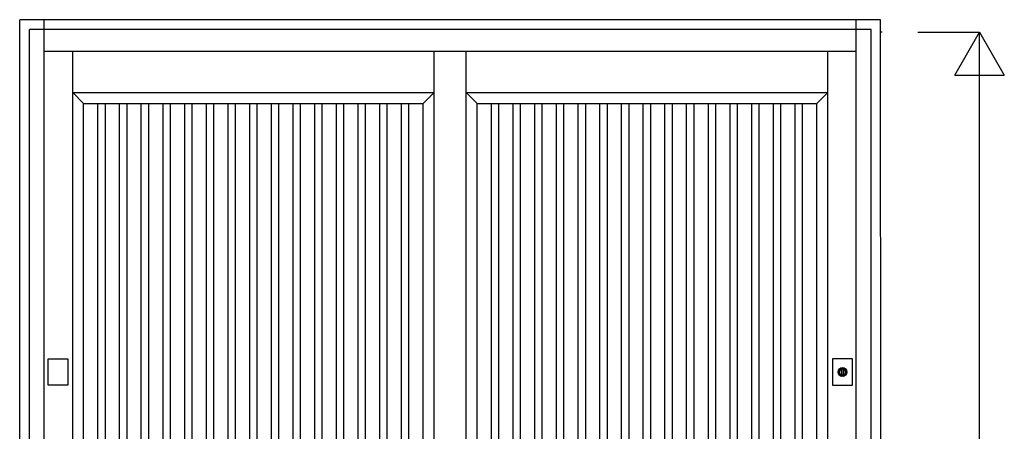
# Model space of a CAD drawing. Extents: x 0 to 27500, y 0 to 20000.
# Drawn here: x 7568 to 9557, y 17385 to 18216 of the extents above; entities that cross this region are included whole.
import ezdxf

# ---------------------------------------------------------------- set-up
doc = ezdxf.new("R2010")
doc.units = 0
for name, color, linetype in [('YKK_A1', 4, 'CONTINUOUS'), ('YKK_A2', 3, 'CONTINUOUS'), ('YKK_N1', 2, 'CONTINUOUS')]:
    doc.layers.add(name, color=color, linetype=linetype)

msp = doc.modelspace()

# ---------------------------------------------------------------- linework, layer by layer
at = {"layer": 'YKK_A1', "linetype": 'Continuous'}
msp.add_line((9310.1, 18191), (9305.8, 18191), dxfattribs=at)
at = {"layer": 'YKK_A1'}
for p, q in [((7675, 16255), (7675, 18152)), ((8405, 16255), (8405, 18152)), ((8405, 16255), (8405, 18152)), ((8470, 16255), (8470, 18152)), ((8470, 16255), (8470, 18152)), ((9200, 16255), (9200, 18152)), ((7675, 18069), (8405, 18069)), ((7697, 18047), (7675, 18069)), ((8383, 18047), (8405, 18069)), ((8470, 18069), (9200, 18069)), ((8492, 18047), (8470, 18069)), ((9178, 18047), (9200, 18069)), ((7697, 18047), (8383, 18047)), ((7697, 16427), (7697, 18047)), ((7697, 16427), (7697, 18047)), ((7725.9, 16427), (7725.9, 18047)), ((7740.9, 16427), (7740.9, 18047)), ((7769.7, 16427), (7769.7, 18047)), ((7784.7, 16427), (7784.7, 18047)), ((7813.5, 16427), (7813.5, 18047)), ((7828.5, 16427), (7828.5, 18047)), ((7857.3, 16427), (7857.3, 18047)), ((7872.3, 16427), (7872.3, 18047)), ((7901.1, 16427), (7901.1, 18047)), ((7916.1, 16427), (7916.1, 18047)), ((7944.9, 16427), (7944.9, 18047)), ((7959.9, 16427), (7959.9, 18047)), ((7988.7, 16427), (7988.7, 18047)), ((8003.7, 16427), (8003.7, 18047)), ((8032.5, 16427), (8032.5, 18047)), ((8047.5, 16427), (8047.5, 18047)), ((8076.3, 16427), (8076.3, 18047)), ((8091.3, 16427), (8091.3, 18047)), ((8120.1, 16427), (8120.1, 18047)), ((8135.1, 16427), (8135.1, 18047)), ((8163.9, 16427), (8163.9, 18047)), ((8178.9, 16427), (8178.9, 18047)), ((8207.7, 16427), (8207.7, 18047)), ((8222.7, 16427), (8222.7, 18047)), ((8251.5, 16427), (8251.5, 18047)), ((8266.5, 16427), (8266.5, 18047)), ((8295.3, 16427), (8295.3, 18047)), ((8310.3, 16427), (8310.3, 18047)), ((8339.1, 16427), (8339.1, 18047)), ((8354.1, 16427), (8354.1, 18047)), ((8383, 16427), (8383, 18047)), ((8492, 18047), (9178, 18047)), ((8492, 16427), (8492, 18047)), ((8492, 16427), (8492, 18047)), ((8520.9, 16427), (8520.9, 18047)), ((8535.9, 16427), (8535.9, 18047)), ((8564.7, 16427), (8564.7, 18047)), ((8579.7, 16427), (8579.7, 18047)), ((8608.5, 16427), (8608.5, 18047)), ((8623.5, 16427), (8623.5, 18047)), ((8652.3, 16427), (8652.3, 18047)), ((8667.3, 16427), (8667.3, 18047)), ((8696.1, 16427), (8696.1, 18047)), ((8711.1, 16427), (8711.1, 18047)), ((8739.9, 16427), (8739.9, 18047)), ((8754.9, 16427), (8754.9, 18047)), ((8783.7, 16427), (8783.7, 18047)), ((8798.7, 16427), (8798.7, 18047)), ((8827.5, 16427), (8827.5, 18047)), ((8842.5, 16427), (8842.5, 18047)), ((8871.3, 16427), (8871.3, 18047)), ((8886.3, 16427), (8886.3, 18047)), ((8915.1, 16427), (8915.1, 18047)), ((8930.1, 16427), (8930.1, 18047)), ((8958.9, 16427), (8958.9, 18047)), ((8973.9, 16427), (8973.9, 18047)), ((9002.7, 16427), (9002.7, 18047)), ((9017.7, 16427), (9017.7, 18047)), ((9046.5, 16427), (9046.5, 18047)), ((9061.5, 16427), (9061.5, 18047)), ((9090.3, 16427), (9090.3, 18047)), ((9105.3, 16427), (9105.3, 18047)), ((9134.1, 16427), (9134.1, 18047)), ((9149.1, 16427), (9149.1, 18047)), ((9178, 16427), (9178, 18047))]:
    msp.add_line(p, q, dxfattribs=at)
at = {"layer": 'YKK_A2'}
for p, q in [((9306.8, 18216), (7567.8, 18216)), ((7567.8, 16184), (7567.8, 18216)), ((9307.5, 16184), (9306.8, 18216)), ((9228.5, 17498), (9228.5, 17510.9)), ((9228.5, 17498), (9228.5, 17510.9)), ((9231.1, 17510.9), (9231.1, 17498)), ((9231.1, 17510.9), (9231.1, 17498))]:
    msp.add_line(p, q, dxfattribs=at)
at = {"layer": 'YKK_A2', "linetype": 'Continuous'}
for p, q in [((7617.5, 16184), (7617.5, 18216)), ((9257.5, 16184), (9257.5, 18216)), ((7587.5, 16184), (7587.5, 18196)), ((9287.5, 18196), (7587.5, 18196)), ((9287.5, 16184), (9287.5, 18196)), ((9257.5, 18152), (7617.5, 18152)), ((7625.2, 17478.5), (7625.2, 17531.5)), ((7625.2, 17531.5), (7665.2, 17531.5)), ((7625.2, 17478.5), (7625.2, 17531.5)), ((7625.2, 17531.5), (7665.2, 17531.5)), ((7665.2, 17531.5), (7665.2, 17478.5)), ((7665.2, 17531.5), (7665.2, 17478.5)), ((9209.8, 17531.5), (9209.8, 17478.5)), ((9249.8, 17531.5), (9209.8, 17531.5)), ((9209.8, 17531.5), (9209.8, 17478.5)), ((9249.8, 17531.5), (9209.8, 17531.5)), ((9249.8, 17478.5), (9249.8, 17531.5)), ((9249.8, 17478.5), (9249.8, 17531.5)), ((9228.5, 17511.9), (9228.5, 17511.7)), ((9228.5, 17511.9), (9228.5, 17511.7)), ((9228.5, 17511.7), (9228.5, 17510.9)), ((9228.5, 17511.7), (9228.5, 17510.9)), ((9228.6, 17511.9), (9228.6, 17510.7)), ((9228.6, 17511.9), (9228.6, 17510.7)), ((9228.6, 17510.5), (9228.6, 17510.7)), ((9228.6, 17510.5), (9228.6, 17510.7)), ((9231, 17510.5), (9228.6, 17510.5)), ((9231, 17510.5), (9228.6, 17510.5)), ((9231, 17510.7), (9231, 17511.9)), ((9231, 17510.7), (9231, 17511.9)), ((9231, 17510.7), (9231, 17510.5)), ((9231, 17510.7), (9231, 17510.5)), ((9231.1, 17511.7), (9231.1, 17511.9)), ((9231.1, 17511.7), (9231.1, 17511.9)), ((9231.1, 17510.9), (9231.1, 17511.7)), ((9231.1, 17510.9), (9231.1, 17511.7)), ((9228.5, 17496.7), (9228.5, 17496.5)), ((9228.5, 17496.7), (9228.5, 17496.5)), ((9231.1, 17496.5), (9231.1, 17496.7)), ((9231.1, 17496.5), (9231.1, 17496.7)), ((7665.2, 17478.5), (7625.2, 17478.5)), ((7665.2, 17478.5), (7625.2, 17478.5)), ((9209.8, 17478.5), (9249.8, 17478.5)), ((9209.8, 17478.5), (9249.8, 17478.5))]:
    msp.add_line(p, q, dxfattribs=at)
at = {"layer": 'YKK_A2'}
for points in [[(9228.5, 17496.7, 0), (9228.5, 17496.7, 0), (9228.5, 17496.7, 0), (9228.5, 17496.7, 0), (9228.5, 17496.7, 0), (9228.5, 17496.7, 0), (9228.5, 17496.8, 0), (9228.5, 17496.8, 0), (9228.5, 17496.8, 0), (9228.5, 17496.8, 0), (9228.5, 17496.8, 0), (9228.5, 17496.8, 0), (9228.5, 17496.8, 0), (9228.5, 17496.8, 0), (9228.5, 17496.8, 0), (9228.5, 17496.8, 0), (9228.5, 17496.8, 0), (9228.5, 17496.9, 0), (9228.5, 17496.9, 0), (9228.5, 17496.9, 0), (9228.5, 17496.9, 0), (9228.5, 17496.9, 0), (9228.5, 17496.9, 0), (9228.5, 17496.9, 0), (9228.5, 17496.9, 0), (9228.5, 17496.9, 0), (9228.5, 17496.9, 0), (9228.5, 17496.9, 0), (9228.5, 17497, 0), (9228.5, 17497, 0), (9228.5, 17497, 0), (9228.5, 17497, 0), (9228.5, 17497, 0), (9228.5, 17497, 0), (9228.5, 17497, 0), (9228.5, 17497, 0), (9228.5, 17497, 0), (9228.5, 17497, 0), (9228.5, 17497, 0), (9228.5, 17497, 0), (9228.5, 17497.1, 0), (9228.5, 17497.1, 0), (9228.5, 17497.1, 0), (9228.5, 17497.1, 0), (9228.5, 17497.1, 0), (9228.5, 17497.1, 0), (9228.5, 17497.1, 0), (9228.5, 17497.1, 0), (9228.5, 17497.1, 0), (9228.5, 17497.1, 0), (9228.5, 17497.1, 0), (9228.5, 17497.2, 0), (9228.5, 17497.2, 0), (9228.5, 17497.2, 0), (9228.5, 17497.2, 0), (9228.5, 17497.2, 0), (9228.5, 17497.2, 0), (9228.5, 17497.2, 0), (9228.5, 17497.2, 0), (9228.5, 17497.2, 0), (9228.5, 17497.2, 0), (9228.5, 17497.2, 0), (9228.5, 17497.3, 0), (9228.5, 17497.3, 0), (9228.5, 17497.3, 0), (9228.5, 17497.3, 0), (9228.5, 17497.3, 0), (9228.5, 17497.3, 0), (9228.5, 17497.3, 0), (9228.5, 17497.3, 0), (9228.5, 17497.3, 0), (9228.5, 17497.3, 0), (9228.5, 17497.3, 0), (9228.5, 17497.4, 0), (9228.5, 17497.4, 0), (9228.5, 17497.4, 0), (9228.5, 17497.4, 0), (9228.5, 17497.4, 0), (9228.5, 17497.4, 0), (9228.5, 17497.4, 0), (9228.5, 17497.4, 0), (9228.5, 17497.4, 0), (9228.5, 17497.4, 0), (9228.5, 17497.4, 0), (9228.5, 17497.5, 0), (9228.5, 17497.5, 0), (9228.5, 17497.5, 0), (9228.5, 17497.5, 0), (9228.5, 17497.5, 0), (9228.5, 17497.5, 0), (9228.5, 17497.5, 0), (9228.5, 17497.5, 0), (9228.5, 17497.5, 0), (9228.5, 17497.5, 0), (9228.5, 17497.5, 0), (9228.5, 17497.5, 0), (9228.5, 17497.6, 0), (9228.5, 17497.6, 0), (9228.5, 17497.6, 0), (9228.5, 17497.6, 0), (9228.5, 17497.6, 0), (9228.5, 17497.6, 0), (9228.5, 17497.6, 0), (9228.5, 17497.6, 0), (9228.5, 17497.6, 0), (9228.5, 17497.6, 0), (9228.5, 17497.6, 0), (9228.5, 17497.7, 0), (9228.5, 17497.7, 0), (9228.5, 17497.7, 0), (9228.5, 17497.7, 0), (9228.5, 17497.7, 0), (9228.5, 17497.7, 0), (9228.5, 17497.7, 0), (9228.5, 17497.7, 0), (9228.5, 17497.7, 0), (9228.5, 17497.7, 0), (9228.5, 17497.7, 0), (9228.5, 17497.8, 0), (9228.5, 17497.8, 0), (9228.5, 17497.8, 0), (9228.5, 17497.8, 0), (9228.5, 17497.8, 0), (9228.5, 17497.8, 0), (9228.5, 17497.8, 0), (9228.5, 17497.8, 0), (9228.5, 17497.8, 0), (9228.5, 17497.8, 0), (9228.5, 17497.8, 0), (9228.5, 17497.9, 0), (9228.5, 17497.9, 0), (9228.5, 17497.9, 0), (9228.5, 17497.9, 0), (9228.5, 17497.9, 0), (9228.5, 17497.9, 0), (9228.5, 17497.9, 0), (9228.5, 17497.9, 0), (9228.5, 17497.9, 0), (9228.5, 17497.9, 0), (9228.5, 17497.9, 0), (9228.5, 17498, 0), (9228.5, 17498, 0), (9228.5, 17498, 0), (9228.5, 17498, 0), (9228.5, 17498, 0), (9228.5, 17498, 0), (9228.5, 17498, 0), (9228.5, 17498, 0), (9228.5, 17498, 0), (9228.5, 17498, 0), (9228.5, 17498, 0), (9228.5, 17498.1, 0), (9228.5, 17498.1, 0), (9228.5, 17498.1, 0), (9228.5, 17498.1, 0), (9228.5, 17498.1, 0), (9228.5, 17498.1, 0), (9228.5, 17498.1, 0), (9228.5, 17498.1, 0), (9228.5, 17498.1, 0)], [(9228.5, 17496.7, 0), (9228.5, 17496.7, 0), (9228.5, 17496.7, 0), (9228.5, 17496.7, 0), (9228.5, 17496.7, 0), (9228.5, 17496.7, 0), (9228.5, 17496.8, 0), (9228.5, 17496.8, 0), (9228.5, 17496.8, 0), (9228.5, 17496.8, 0), (9228.5, 17496.8, 0), (9228.5, 17496.8, 0), (9228.5, 17496.8, 0), (9228.5, 17496.8, 0), (9228.5, 17496.8, 0), (9228.5, 17496.8, 0), (9228.5, 17496.8, 0), (9228.5, 17496.9, 0), (9228.5, 17496.9, 0), (9228.5, 17496.9, 0), (9228.5, 17496.9, 0), (9228.5, 17496.9, 0), (9228.5, 17496.9, 0), (9228.5, 17496.9, 0), (9228.5, 17496.9, 0), (9228.5, 17496.9, 0), (9228.5, 17496.9, 0), (9228.5, 17496.9, 0), (9228.5, 17497, 0), (9228.5, 17497, 0), (9228.5, 17497, 0), (9228.5, 17497, 0), (9228.5, 17497, 0), (9228.5, 17497, 0), (9228.5, 17497, 0), (9228.5, 17497, 0), (9228.5, 17497, 0), (9228.5, 17497, 0), (9228.5, 17497, 0), (9228.5, 17497, 0), (9228.5, 17497.1, 0), (9228.5, 17497.1, 0), (9228.5, 17497.1, 0), (9228.5, 17497.1, 0), (9228.5, 17497.1, 0), (9228.5, 17497.1, 0), (9228.5, 17497.1, 0), (9228.5, 17497.1, 0), (9228.5, 17497.1, 0), (9228.5, 17497.1, 0), (9228.5, 17497.1, 0), (9228.5, 17497.2, 0), (9228.5, 17497.2, 0), (9228.5, 17497.2, 0), (9228.5, 17497.2, 0), (9228.5, 17497.2, 0), (9228.5, 17497.2, 0), (9228.5, 17497.2, 0), (9228.5, 17497.2, 0), (9228.5, 17497.2, 0), (9228.5, 17497.2, 0), (9228.5, 17497.2, 0), (9228.5, 17497.3, 0), (9228.5, 17497.3, 0), (9228.5, 17497.3, 0), (9228.5, 17497.3, 0), (9228.5, 17497.3, 0), (9228.5, 17497.3, 0), (9228.5, 17497.3, 0), (9228.5, 17497.3, 0), (9228.5, 17497.3, 0), (9228.5, 17497.3, 0), (9228.5, 17497.3, 0), (9228.5, 17497.4, 0), (9228.5, 17497.4, 0), (9228.5, 17497.4, 0), (9228.5, 17497.4, 0), (9228.5, 17497.4, 0), (9228.5, 17497.4, 0), (9228.5, 17497.4, 0), (9228.5, 17497.4, 0), (9228.5, 17497.4, 0), (9228.5, 17497.4, 0), (9228.5, 17497.4, 0), (9228.5, 17497.5, 0), (9228.5, 17497.5, 0), (9228.5, 17497.5, 0), (9228.5, 17497.5, 0), (9228.5, 17497.5, 0), (9228.5, 17497.5, 0), (9228.5, 17497.5, 0), (9228.5, 17497.5, 0), (9228.5, 17497.5, 0), (9228.5, 17497.5, 0), (9228.5, 17497.5, 0), (9228.5, 17497.5, 0), (9228.5, 17497.6, 0), (9228.5, 17497.6, 0), (9228.5, 17497.6, 0), (9228.5, 17497.6, 0), (9228.5, 17497.6, 0), (9228.5, 17497.6, 0), (9228.5, 17497.6, 0), (9228.5, 17497.6, 0), (9228.5, 17497.6, 0), (9228.5, 17497.6, 0), (9228.5, 17497.6, 0), (9228.5, 17497.7, 0), (9228.5, 17497.7, 0), (9228.5, 17497.7, 0), (9228.5, 17497.7, 0), (9228.5, 17497.7, 0), (9228.5, 17497.7, 0), (9228.5, 17497.7, 0), (9228.5, 17497.7, 0), (9228.5, 17497.7, 0), (9228.5, 17497.7, 0), (9228.5, 17497.7, 0), (9228.5, 17497.8, 0), (9228.5, 17497.8, 0), (9228.5, 17497.8, 0), (9228.5, 17497.8, 0), (9228.5, 17497.8, 0), (9228.5, 17497.8, 0), (9228.5, 17497.8, 0), (9228.5, 17497.8, 0), (9228.5, 17497.8, 0), (9228.5, 17497.8, 0), (9228.5, 17497.8, 0), (9228.5, 17497.9, 0), (9228.5, 17497.9, 0), (9228.5, 17497.9, 0), (9228.5, 17497.9, 0), (9228.5, 17497.9, 0), (9228.5, 17497.9, 0), (9228.5, 17497.9, 0), (9228.5, 17497.9, 0), (9228.5, 17497.9, 0), (9228.5, 17497.9, 0), (9228.5, 17497.9, 0), (9228.5, 17498, 0), (9228.5, 17498, 0), (9228.5, 17498, 0), (9228.5, 17498, 0), (9228.5, 17498, 0), (9228.5, 17498, 0), (9228.5, 17498, 0), (9228.5, 17498, 0), (9228.5, 17498, 0), (9228.5, 17498, 0), (9228.5, 17498, 0), (9228.5, 17498.1, 0), (9228.5, 17498.1, 0), (9228.5, 17498.1, 0), (9228.5, 17498.1, 0), (9228.5, 17498.1, 0), (9228.5, 17498.1, 0), (9228.5, 17498.1, 0), (9228.5, 17498.1, 0), (9228.5, 17498.1, 0)], [(9231.1, 17498.1, 0), (9231.1, 17498.1, 0), (9231.1, 17498.1, 0), (9231.1, 17498.1, 0), (9231.1, 17498.1, 0), (9231.1, 17498.1, 0), (9231.1, 17498.1, 0), (9231.1, 17498.1, 0), (9231.1, 17498.1, 0), (9231.1, 17498, 0), (9231.1, 17498, 0), (9231.1, 17498, 0), (9231.1, 17498, 0), (9231.1, 17498, 0), (9231.1, 17498, 0), (9231.1, 17498, 0), (9231.1, 17498, 0), (9231.1, 17498, 0), (9231.1, 17498, 0), (9231.1, 17498, 0), (9231.1, 17497.9, 0), (9231.1, 17497.9, 0), (9231.1, 17497.9, 0), (9231.1, 17497.9, 0), (9231.1, 17497.9, 0), (9231.1, 17497.9, 0), (9231.1, 17497.9, 0), (9231.1, 17497.9, 0), (9231.1, 17497.9, 0), (9231.1, 17497.9, 0), (9231.1, 17497.9, 0), (9231.1, 17497.8, 0), (9231.1, 17497.8, 0), (9231.1, 17497.8, 0), (9231.1, 17497.8, 0), (9231.1, 17497.8, 0), (9231.1, 17497.8, 0), (9231.1, 17497.8, 0), (9231.1, 17497.8, 0), (9231.1, 17497.8, 0), (9231.1, 17497.8, 0), (9231.1, 17497.8, 0), (9231.1, 17497.7, 0), (9231.1, 17497.7, 0), (9231.1, 17497.7, 0), (9231.1, 17497.7, 0), (9231.1, 17497.7, 0), (9231.1, 17497.7, 0), (9231.1, 17497.7, 0), (9231.1, 17497.7, 0), (9231.1, 17497.7, 0), (9231.1, 17497.7, 0), (9231.1, 17497.7, 0), (9231.1, 17497.6, 0), (9231.1, 17497.6, 0), (9231.1, 17497.6, 0), (9231.1, 17497.6, 0), (9231.1, 17497.6, 0), (9231.1, 17497.6, 0), (9231.1, 17497.6, 0), (9231.1, 17497.6, 0), (9231.1, 17497.6, 0), (9231.1, 17497.6, 0), (9231.1, 17497.6, 0), (9231.1, 17497.5, 0), (9231.1, 17497.5, 0), (9231.1, 17497.5, 0), (9231.1, 17497.5, 0), (9231.1, 17497.5, 0), (9231.1, 17497.5, 0), (9231.1, 17497.5, 0), (9231.1, 17497.5, 0), (9231.1, 17497.5, 0), (9231.1, 17497.5, 0), (9231.1, 17497.5, 0), (9231.1, 17497.5, 0), (9231.1, 17497.4, 0), (9231.1, 17497.4, 0), (9231.1, 17497.4, 0), (9231.1, 17497.4, 0), (9231.1, 17497.4, 0), (9231.1, 17497.4, 0), (9231.1, 17497.4, 0), (9231.1, 17497.4, 0), (9231.1, 17497.4, 0), (9231.1, 17497.4, 0), (9231.1, 17497.4, 0), (9231.1, 17497.3, 0), (9231.1, 17497.3, 0), (9231.1, 17497.3, 0), (9231.1, 17497.3, 0), (9231.1, 17497.3, 0), (9231.1, 17497.3, 0), (9231.1, 17497.3, 0), (9231.1, 17497.3, 0), (9231.1, 17497.3, 0), (9231.1, 17497.3, 0), (9231.1, 17497.3, 0), (9231.1, 17497.2, 0), (9231.1, 17497.2, 0), (9231.1, 17497.2, 0), (9231.1, 17497.2, 0), (9231.1, 17497.2, 0), (9231.1, 17497.2, 0), (9231.1, 17497.2, 0), (9231.1, 17497.2, 0), (9231.1, 17497.2, 0), (9231.1, 17497.2, 0), (9231.1, 17497.2, 0), (9231.1, 17497.1, 0), (9231.1, 17497.1, 0), (9231.1, 17497.1, 0), (9231.1, 17497.1, 0), (9231.1, 17497.1, 0), (9231.1, 17497.1, 0), (9231.1, 17497.1, 0), (9231.1, 17497.1, 0), (9231.1, 17497.1, 0), (9231.1, 17497.1, 0), (9231.1, 17497.1, 0), (9231.1, 17497, 0), (9231.1, 17497, 0), (9231.1, 17497, 0), (9231.1, 17497, 0), (9231.1, 17497, 0), (9231.1, 17497, 0), (9231.1, 17497, 0), (9231.1, 17497, 0), (9231.1, 17497, 0), (9231.1, 17497, 0), (9231.1, 17497, 0), (9231.1, 17497, 0), (9231.1, 17496.9, 0), (9231.1, 17496.9, 0), (9231.1, 17496.9, 0), (9231.1, 17496.9, 0), (9231.1, 17496.9, 0), (9231.1, 17496.9, 0), (9231.1, 17496.9, 0), (9231.1, 17496.9, 0), (9231.1, 17496.9, 0), (9231.1, 17496.9, 0), (9231.1, 17496.9, 0), (9231.1, 17496.8, 0), (9231.1, 17496.8, 0), (9231.1, 17496.8, 0), (9231.1, 17496.8, 0), (9231.1, 17496.8, 0), (9231.1, 17496.8, 0), (9231.1, 17496.8, 0), (9231.1, 17496.8, 0), (9231.1, 17496.8, 0), (9231.1, 17496.8, 0), (9231.1, 17496.8, 0), (9231.1, 17496.7, 0), (9231.1, 17496.7, 0), (9231.1, 17496.7, 0), (9231.1, 17496.7, 0), (9231.1, 17496.7, 0), (9231.1, 17496.7, 0)], [(9231.1, 17498.1, 0), (9231.1, 17498.1, 0), (9231.1, 17498.1, 0), (9231.1, 17498.1, 0), (9231.1, 17498.1, 0), (9231.1, 17498.1, 0), (9231.1, 17498.1, 0), (9231.1, 17498.1, 0), (9231.1, 17498.1, 0), (9231.1, 17498, 0), (9231.1, 17498, 0), (9231.1, 17498, 0), (9231.1, 17498, 0), (9231.1, 17498, 0), (9231.1, 17498, 0), (9231.1, 17498, 0), (9231.1, 17498, 0), (9231.1, 17498, 0), (9231.1, 17498, 0), (9231.1, 17498, 0), (9231.1, 17497.9, 0), (9231.1, 17497.9, 0), (9231.1, 17497.9, 0), (9231.1, 17497.9, 0), (9231.1, 17497.9, 0), (9231.1, 17497.9, 0), (9231.1, 17497.9, 0), (9231.1, 17497.9, 0), (9231.1, 17497.9, 0), (9231.1, 17497.9, 0), (9231.1, 17497.9, 0), (9231.1, 17497.8, 0), (9231.1, 17497.8, 0), (9231.1, 17497.8, 0), (9231.1, 17497.8, 0), (9231.1, 17497.8, 0), (9231.1, 17497.8, 0), (9231.1, 17497.8, 0), (9231.1, 17497.8, 0), (9231.1, 17497.8, 0), (9231.1, 17497.8, 0), (9231.1, 17497.8, 0), (9231.1, 17497.7, 0), (9231.1, 17497.7, 0), (9231.1, 17497.7, 0), (9231.1, 17497.7, 0), (9231.1, 17497.7, 0), (9231.1, 17497.7, 0), (9231.1, 17497.7, 0), (9231.1, 17497.7, 0), (9231.1, 17497.7, 0), (9231.1, 17497.7, 0), (9231.1, 17497.7, 0), (9231.1, 17497.6, 0), (9231.1, 17497.6, 0), (9231.1, 17497.6, 0), (9231.1, 17497.6, 0), (9231.1, 17497.6, 0), (9231.1, 17497.6, 0), (9231.1, 17497.6, 0), (9231.1, 17497.6, 0), (9231.1, 17497.6, 0), (9231.1, 17497.6, 0), (9231.1, 17497.6, 0), (9231.1, 17497.5, 0), (9231.1, 17497.5, 0), (9231.1, 17497.5, 0), (9231.1, 17497.5, 0), (9231.1, 17497.5, 0), (9231.1, 17497.5, 0), (9231.1, 17497.5, 0), (9231.1, 17497.5, 0), (9231.1, 17497.5, 0), (9231.1, 17497.5, 0), (9231.1, 17497.5, 0), (9231.1, 17497.5, 0), (9231.1, 17497.4, 0), (9231.1, 17497.4, 0), (9231.1, 17497.4, 0), (9231.1, 17497.4, 0), (9231.1, 17497.4, 0), (9231.1, 17497.4, 0), (9231.1, 17497.4, 0), (9231.1, 17497.4, 0), (9231.1, 17497.4, 0), (9231.1, 17497.4, 0), (9231.1, 17497.4, 0), (9231.1, 17497.3, 0), (9231.1, 17497.3, 0), (9231.1, 17497.3, 0), (9231.1, 17497.3, 0), (9231.1, 17497.3, 0), (9231.1, 17497.3, 0), (9231.1, 17497.3, 0), (9231.1, 17497.3, 0), (9231.1, 17497.3, 0), (9231.1, 17497.3, 0), (9231.1, 17497.3, 0), (9231.1, 17497.2, 0), (9231.1, 17497.2, 0), (9231.1, 17497.2, 0), (9231.1, 17497.2, 0), (9231.1, 17497.2, 0), (9231.1, 17497.2, 0), (9231.1, 17497.2, 0), (9231.1, 17497.2, 0), (9231.1, 17497.2, 0), (9231.1, 17497.2, 0), (9231.1, 17497.2, 0), (9231.1, 17497.1, 0), (9231.1, 17497.1, 0), (9231.1, 17497.1, 0), (9231.1, 17497.1, 0), (9231.1, 17497.1, 0), (9231.1, 17497.1, 0), (9231.1, 17497.1, 0), (9231.1, 17497.1, 0), (9231.1, 17497.1, 0), (9231.1, 17497.1, 0), (9231.1, 17497.1, 0), (9231.1, 17497, 0), (9231.1, 17497, 0), (9231.1, 17497, 0), (9231.1, 17497, 0), (9231.1, 17497, 0), (9231.1, 17497, 0), (9231.1, 17497, 0), (9231.1, 17497, 0), (9231.1, 17497, 0), (9231.1, 17497, 0), (9231.1, 17497, 0), (9231.1, 17497, 0), (9231.1, 17496.9, 0), (9231.1, 17496.9, 0), (9231.1, 17496.9, 0), (9231.1, 17496.9, 0), (9231.1, 17496.9, 0), (9231.1, 17496.9, 0), (9231.1, 17496.9, 0), (9231.1, 17496.9, 0), (9231.1, 17496.9, 0), (9231.1, 17496.9, 0), (9231.1, 17496.9, 0), (9231.1, 17496.8, 0), (9231.1, 17496.8, 0), (9231.1, 17496.8, 0), (9231.1, 17496.8, 0), (9231.1, 17496.8, 0), (9231.1, 17496.8, 0), (9231.1, 17496.8, 0), (9231.1, 17496.8, 0), (9231.1, 17496.8, 0), (9231.1, 17496.8, 0), (9231.1, 17496.8, 0), (9231.1, 17496.7, 0), (9231.1, 17496.7, 0), (9231.1, 17496.7, 0), (9231.1, 17496.7, 0), (9231.1, 17496.7, 0), (9231.1, 17496.7, 0)]]:
    msp.add_polyline3d(points, dxfattribs=at)
at = {"layer": 'YKK_A2', "linetype": 'Continuous'}
msp.add_circle((9229.8, 17505), 8.85, dxfattribs=at)
msp.add_circle((9229.8, 17505), 8.85, dxfattribs=at)
for radius, start, end in [(8.6, 278.6943, 261.3057), (8.6, 278.6943, 261.3057), (7, 99.8709, 259.2972), (7, 99.8709, 259.2972), (6, 102.5133, 258.2193), (6, 102.5133, 258.2193), (7, 80.1291, 99.8709), (7, 80.1291, 99.8709), (7, 280.7028, 80.1291), (7, 280.7028, 80.1291), (6, 281.7807, 77.4867), (6, 281.7807, 77.4867), (7.1, 259.6901, 280.2416), (7.1, 259.6901, 280.2416), (6, 258.1359, 282.046), (6, 258.1359, 282.046)]:
    msp.add_arc((9229.8, 17505), radius, start, end, dxfattribs=at)
at = {"layer": 'YKK_N1', "linetype": 'Continuous'}
for p, q in [((9381.8, 18191), (9506.8, 18191)), ((9456.8, 18104.4), (9506.8, 18191)), ((9506.8, 16261), (9506.8, 18191)), ((9506.8, 18191), (9556.8, 18104.4)), ((9456.8, 18104.4), (9556.8, 18104.4))]:
    msp.add_line(p, q, dxfattribs=at)

doc.saveas('drawing.dxf')
